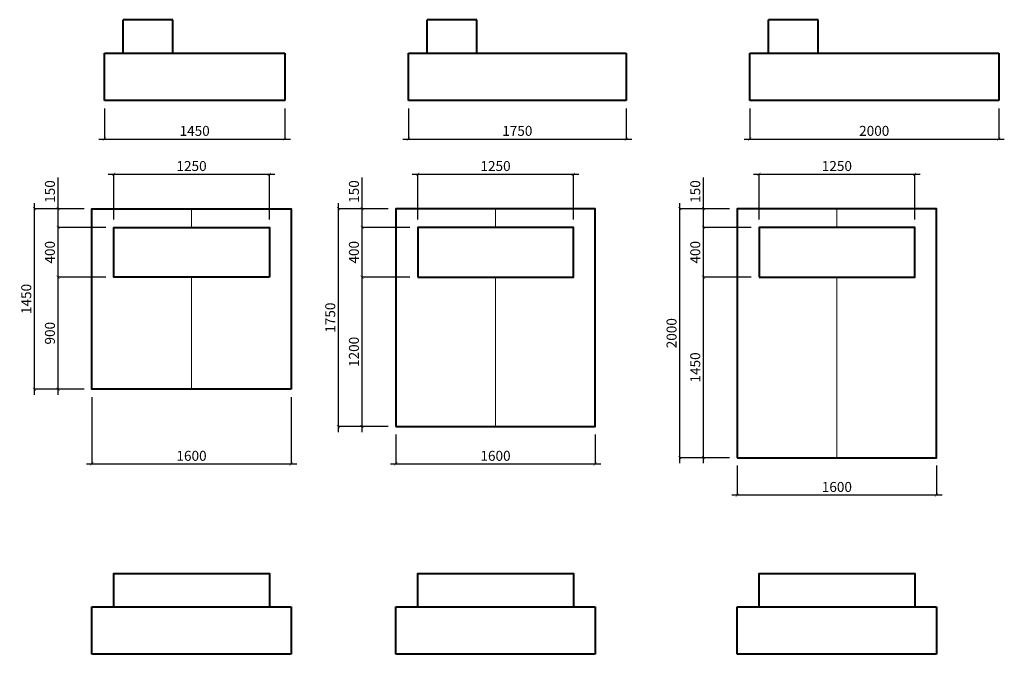
# Model space of a CAD drawing. Units: millimetres. Extents: x 1929727 to 1954201, y -748210 to -726183.
# Drawn here: x 1934582 to 1942491, y -748210 to -743113 of the extents above; entities that cross this region are included whole.
import ezdxf

# ---------------------------------------------------------------- set-up
doc = ezdxf.new("R2010")
doc.units = ezdxf.units.MM
doc.header["$LTSCALE"] = 20
doc.header["$PDMODE"] = 34
doc.layers.get('0').update_dxf_attribs({"lineweight": 15})
doc.layers.add('ОСН', color=7, linetype='Continuous', lineweight=15)
doc.styles.add('Н10', font='TTNorms-Regular.ttf', dxfattribs={"height": 80})
doc.dimstyles.new('H10', dxfattribs={"dimtxt": 80, "dimasz": 25, "dimexe": 0.18, "dimexo": 62.5, "dimgap": 25, "dimtad": 1, "dimdec": 0, "dimzin": 0, "dimdsep": 46, "dimtxsty": 'Н10', "dimblk": 'ARCHTICK', "dimcen": 0.9, "dimdle": 45, "dimadec": 0, "dimazin": 0, "dimtfac": 1, "dimtdec": 0, "dimtofl": 0, "dimtmove": 0, "dimatfit": 3, "dimldrblk": 'ARCHTICK', "dimfxl": 0, "dimtolj": 1, "dimtzin": 0, "dimarcsym": 0})

# ---------------------------------------------------------------- blocks, each defined once
blk = doc.blocks.new('_ArchTick')
at = {"color": 0, "linetype": 'ByBlock', "const_width": 0.15}
blk.add_lwpolyline([(-0.5, -0.5), (0.5, 0.5)], dxfattribs=at)
blk = doc.blocks.new('*D2474')
at = {"layer": 'Defpoints', "color": 0, "ltscale": 200}
for p in [(1937604, -746381), (1939204, -746381), (1937604, -746681.9)]:
    blk.add_point(p, dxfattribs=at)
at = {"layer": 'ОСН', "color": 0, "lineweight": -2, "ltscale": 200}
for p, q in [((1937604, -746443.5), (1937604, -746682.1)), ((1939204, -746443.5), (1939204, -746682.1)), ((1939249, -746681.9), (1937559, -746681.9))]:
    blk.add_line(p, q, dxfattribs=at)
at = {"layer": 'ОСН', "color": 0, "lineweight": -2, "ltscale": 200, "xscale": 25, "yscale": 25, "zscale": 25, "rotation": 180}
blk.add_blockref('_ArchTick', (1937604, -746681.9), dxfattribs=at)
at = {"layer": 'ОСН', "color": 0, "lineweight": -2, "ltscale": 200, "xscale": 25, "yscale": 25, "zscale": 25}
blk.add_blockref('_ArchTick', (1939204, -746681.9), dxfattribs=at)
at = {"layer": 'ОСН', "color": 0, "ltscale": 200, "insert": (1938404, -746615.8), "char_height": 80, "attachment_point": 5, "style": 'Н10'}
blk.add_mtext('\\A1;1600', dxfattribs=at)
blk = doc.blocks.new('*D2475')
at = {"layer": 'Defpoints', "color": 0, "ltscale": 200}
for p in [(1935162.1, -746081), (1936762.1, -746081), (1935162.1, -746681.9)]:
    blk.add_point(p, dxfattribs=at)
at = {"layer": 'ОСН', "color": 0, "lineweight": -2, "ltscale": 200}
for p, q in [((1935162.1, -746143.5), (1935162.1, -746682.1)), ((1936762.1, -746143.5), (1936762.1, -746682.1)), ((1936807.1, -746681.9), (1935117.1, -746681.9))]:
    blk.add_line(p, q, dxfattribs=at)
at = {"layer": 'ОСН', "color": 0, "lineweight": -2, "ltscale": 200, "xscale": 25, "yscale": 25, "zscale": 25, "rotation": 180}
blk.add_blockref('_ArchTick', (1935162.1, -746681.9), dxfattribs=at)
at = {"layer": 'ОСН', "color": 0, "lineweight": -2, "ltscale": 200, "xscale": 25, "yscale": 25, "zscale": 25}
blk.add_blockref('_ArchTick', (1936762.1, -746681.9), dxfattribs=at)
at = {"layer": 'ОСН', "color": 0, "ltscale": 200, "insert": (1935962.1, -746615.8), "char_height": 80, "attachment_point": 5, "style": 'Н10'}
blk.add_mtext('\\A1;1600', dxfattribs=at)
blk = doc.blocks.new('*D2477')
at = {"layer": 'Defpoints', "color": 0, "ltscale": 200}
for p in [(1937332.6, -745181), (1937779, -745181), (1937604, -746381)]:
    blk.add_point(p, dxfattribs=at)
at = {"layer": 'ОСН', "color": 0, "lineweight": -2, "ltscale": 200}
for p, q in [((1937716.5, -745181), (1937332.4, -745181)), ((1937332.6, -746426), (1937332.6, -745136)), ((1937541.5, -746381), (1937332.4, -746381))]:
    blk.add_line(p, q, dxfattribs=at)
at = {"layer": 'ОСН', "color": 0, "lineweight": -2, "ltscale": 200, "xscale": 25, "yscale": 25, "zscale": 25}
for p, rotation in [((1937332.6, -745181), 90), ((1937332.6, -746381), 270)]:
    blk.add_blockref('_ArchTick', p, dxfattribs=dict(at, rotation=rotation))
at = {"layer": 'ОСН', "color": 0, "ltscale": 200, "insert": (1937266.4, -745781), "char_height": 80, "attachment_point": 5, "rotation": 90, "style": 'Н10'}
blk.add_mtext('\\A1;1200', dxfattribs=at)
blk = doc.blocks.new('*D2479')
at = {"layer": 'Defpoints', "color": 0, "ltscale": 200}
for p in [(1934890.7, -745181), (1935337.1, -745181), (1935162.1, -746081)]:
    blk.add_point(p, dxfattribs=at)
at = {"layer": 'ОСН', "color": 0, "lineweight": -2, "ltscale": 200}
for p, q in [((1935274.6, -745181), (1934890.5, -745181)), ((1934890.7, -746126), (1934890.7, -745136)), ((1935099.6, -746081), (1934890.5, -746081))]:
    blk.add_line(p, q, dxfattribs=at)
at = {"layer": 'ОСН', "color": 0, "lineweight": -2, "ltscale": 200, "xscale": 25, "yscale": 25, "zscale": 25}
for p, rotation in [((1934890.7, -745181), 90), ((1934890.7, -746081), 270)]:
    blk.add_blockref('_ArchTick', p, dxfattribs=dict(at, rotation=rotation))
at = {"layer": 'ОСН', "color": 0, "ltscale": 200, "insert": (1934824.5, -745631), "char_height": 80, "attachment_point": 5, "rotation": 90, "style": 'Н10'}
blk.add_mtext('\\A1;900', dxfattribs=at)
blk = doc.blocks.new('*D2484')
at = {"layer": 'Defpoints', "color": 0, "ltscale": 200}
for p in [(1935262.1, -743762.8), (1936712.1, -743762.8), (1936712.1, -744071.8)]:
    blk.add_point(p, dxfattribs=at)
at = {"layer": 'ОСН', "color": 0, "lineweight": -2, "ltscale": 200}
for p, q in [((1935262.1, -743825.3), (1935262.1, -744072)), ((1936712.1, -743825.3), (1936712.1, -744072)), ((1935217.1, -744071.8), (1936757.1, -744071.8))]:
    blk.add_line(p, q, dxfattribs=at)
at = {"layer": 'ОСН', "color": 0, "lineweight": -2, "ltscale": 200, "xscale": 25, "yscale": 25, "zscale": 25, "rotation": 180}
blk.add_blockref('_ArchTick', (1935262.1, -744071.8), dxfattribs=at)
at = {"layer": 'ОСН', "color": 0, "lineweight": -2, "ltscale": 200, "xscale": 25, "yscale": 25, "zscale": 25}
blk.add_blockref('_ArchTick', (1936712.1, -744071.8), dxfattribs=at)
at = {"layer": 'ОСН', "color": 0, "ltscale": 200, "insert": (1935987.1, -744005.7), "char_height": 80, "attachment_point": 5, "style": 'Н10'}
blk.add_mtext('\\A1;1450', dxfattribs=at)
blk = doc.blocks.new('*D2485')
at = {"layer": 'Defpoints', "color": 0, "ltscale": 200}
for p in [(1937704, -743762.8), (1939454, -743762.8), (1939454, -744071.8)]:
    blk.add_point(p, dxfattribs=at)
at = {"layer": 'ОСН', "color": 0, "lineweight": -2, "ltscale": 200}
for p, q in [((1937704, -743825.3), (1937704, -744072)), ((1939454, -743825.3), (1939454, -744072)), ((1937659, -744071.8), (1939499, -744071.8))]:
    blk.add_line(p, q, dxfattribs=at)
at = {"layer": 'ОСН', "color": 0, "lineweight": -2, "ltscale": 200, "xscale": 25, "yscale": 25, "zscale": 25, "rotation": 180}
blk.add_blockref('_ArchTick', (1937704, -744071.8), dxfattribs=at)
at = {"layer": 'ОСН', "color": 0, "lineweight": -2, "ltscale": 200, "xscale": 25, "yscale": 25, "zscale": 25}
blk.add_blockref('_ArchTick', (1939454, -744071.8), dxfattribs=at)
at = {"layer": 'ОСН', "color": 0, "ltscale": 200, "insert": (1938579, -744005.7), "char_height": 80, "attachment_point": 5, "style": 'Н10'}
blk.add_mtext('\\A1;1750', dxfattribs=at)
blk = doc.blocks.new('*D2493')
at = {"layer": 'Defpoints', "color": 0, "ltscale": 200}
for p in [(1934700.3, -744631), (1935162.1, -744631), (1935162.1, -746081)]:
    blk.add_point(p, dxfattribs=at)
at = {"layer": 'ОСН', "color": 0, "lineweight": -2, "ltscale": 200}
for p, q in [((1935099.6, -744631), (1934700.1, -744631)), ((1934700.3, -746126), (1934700.3, -744586)), ((1935099.6, -746081), (1934700.1, -746081))]:
    blk.add_line(p, q, dxfattribs=at)
at = {"layer": 'ОСН', "color": 0, "lineweight": -2, "ltscale": 200, "xscale": 25, "yscale": 25, "zscale": 25}
for p, rotation in [((1934700.3, -744631), 90), ((1934700.3, -746081), 270)]:
    blk.add_blockref('_ArchTick', p, dxfattribs=dict(at, rotation=rotation))
at = {"layer": 'ОСН', "color": 0, "ltscale": 200, "insert": (1934634.2, -745356), "char_height": 80, "attachment_point": 5, "rotation": 90, "style": 'Н10'}
blk.add_mtext('\\A1;1450', dxfattribs=at)
blk = doc.blocks.new('*D2494')
at = {"layer": 'Defpoints', "color": 0, "ltscale": 200}
for p in [(1937142.2, -744631), (1937604, -744631), (1937604, -746381)]:
    blk.add_point(p, dxfattribs=at)
at = {"layer": 'ОСН', "color": 0, "lineweight": -2, "ltscale": 200}
for p, q in [((1937541.5, -744631), (1937142, -744631)), ((1937142.2, -746426), (1937142.2, -744586)), ((1937541.5, -746381), (1937142, -746381))]:
    blk.add_line(p, q, dxfattribs=at)
at = {"layer": 'ОСН', "color": 0, "lineweight": -2, "ltscale": 200, "xscale": 25, "yscale": 25, "zscale": 25}
for p, rotation in [((1937142.2, -744631), 90), ((1937142.2, -746381), 270)]:
    blk.add_blockref('_ArchTick', p, dxfattribs=dict(at, rotation=rotation))
at = {"layer": 'ОСН', "color": 0, "ltscale": 200, "insert": (1937076.1, -745506), "char_height": 80, "attachment_point": 5, "rotation": 90, "style": 'Н10'}
blk.add_mtext('\\A1;1750', dxfattribs=at)
blk = doc.blocks.new('*D2528')
at = {"layer": 'Defpoints', "color": 0, "ltscale": 200}
for p in [(1936587.1, -744354.2), (1935337.1, -744781), (1936587.1, -744781)]:
    blk.add_point(p, dxfattribs=at)
at = {"layer": 'ОСН', "color": 0, "lineweight": -2, "ltscale": 200}
for p, q in [((1935292.1, -744354.2), (1936632.1, -744354.2)), ((1935337.1, -744718.5), (1935337.1, -744354)), ((1936587.1, -744718.5), (1936587.1, -744354))]:
    blk.add_line(p, q, dxfattribs=at)
at = {"layer": 'ОСН', "color": 0, "lineweight": -2, "ltscale": 200, "xscale": 25, "yscale": 25, "zscale": 25, "rotation": 180}
blk.add_blockref('_ArchTick', (1935337.1, -744354.2), dxfattribs=at)
at = {"layer": 'ОСН', "color": 0, "lineweight": -2, "ltscale": 200, "xscale": 25, "yscale": 25, "zscale": 25}
blk.add_blockref('_ArchTick', (1936587.1, -744354.2), dxfattribs=at)
at = {"layer": 'ОСН', "color": 0, "ltscale": 200, "insert": (1935962.1, -744288.1), "char_height": 80, "attachment_point": 5, "style": 'Н10'}
blk.add_mtext('\\A1;1250', dxfattribs=at)
blk = doc.blocks.new('*D2529')
at = {"layer": 'Defpoints', "color": 0, "ltscale": 200}
for p in [(1939029, -744354.2), (1937779, -744781), (1939029, -744781)]:
    blk.add_point(p, dxfattribs=at)
at = {"layer": 'ОСН', "color": 0, "lineweight": -2, "ltscale": 200}
for p, q in [((1937734, -744354.2), (1939074, -744354.2)), ((1937779, -744718.5), (1937779, -744354)), ((1939029, -744718.5), (1939029, -744354))]:
    blk.add_line(p, q, dxfattribs=at)
at = {"layer": 'ОСН', "color": 0, "lineweight": -2, "ltscale": 200, "xscale": 25, "yscale": 25, "zscale": 25, "rotation": 180}
blk.add_blockref('_ArchTick', (1937779, -744354.2), dxfattribs=at)
at = {"layer": 'ОСН', "color": 0, "lineweight": -2, "ltscale": 200, "xscale": 25, "yscale": 25, "zscale": 25}
blk.add_blockref('_ArchTick', (1939029, -744354.2), dxfattribs=at)
at = {"layer": 'ОСН', "color": 0, "ltscale": 200, "insert": (1938404, -744288.1), "char_height": 80, "attachment_point": 5, "style": 'Н10'}
blk.add_mtext('\\A1;1250', dxfattribs=at)
blk = doc.blocks.new('*D2531')
at = {"layer": 'Defpoints', "color": 0, "ltscale": 200}
for p in [(1934890.7, -744631), (1935162.1, -744631), (1935337.1, -744781)]:
    blk.add_point(p, dxfattribs=at)
at = {"layer": 'ОСН', "color": 0, "lineweight": -2, "ltscale": 200}
for p, q in [((1934890.7, -744631), (1934890.7, -744380.1)), ((1935099.6, -744631), (1934890.5, -744631)), ((1934890.7, -744826), (1934890.7, -744631)), ((1935274.6, -744781), (1934890.5, -744781))]:
    blk.add_line(p, q, dxfattribs=at)
at = {"layer": 'ОСН', "color": 0, "lineweight": -2, "ltscale": 200, "xscale": 25, "yscale": 25, "zscale": 25}
for p, rotation in [((1934890.7, -744631), 90), ((1934890.7, -744781), 270)]:
    blk.add_blockref('_ArchTick', p, dxfattribs=dict(at, rotation=rotation))
at = {"layer": 'ОСН', "color": 0, "ltscale": 200, "insert": (1934824.5, -744493), "char_height": 80, "attachment_point": 5, "rotation": 90, "style": 'Н10'}
blk.add_mtext('\\A1;150', dxfattribs=at)
blk = doc.blocks.new('*D2532')
at = {"layer": 'Defpoints', "color": 0, "ltscale": 200}
for p in [(1937332.6, -744631), (1937604, -744631), (1937779, -744781)]:
    blk.add_point(p, dxfattribs=at)
at = {"layer": 'ОСН', "color": 0, "lineweight": -2, "ltscale": 200}
for p, q in [((1937332.6, -744631), (1937332.6, -744380.1)), ((1937541.5, -744631), (1937332.4, -744631)), ((1937332.6, -744826), (1937332.6, -744631)), ((1937716.5, -744781), (1937332.4, -744781))]:
    blk.add_line(p, q, dxfattribs=at)
at = {"layer": 'ОСН', "color": 0, "lineweight": -2, "ltscale": 200, "xscale": 25, "yscale": 25, "zscale": 25}
for p, rotation in [((1937332.6, -744631), 90), ((1937332.6, -744781), 270)]:
    blk.add_blockref('_ArchTick', p, dxfattribs=dict(at, rotation=rotation))
at = {"layer": 'ОСН', "color": 0, "ltscale": 200, "insert": (1937266.4, -744493), "char_height": 80, "attachment_point": 5, "rotation": 90, "style": 'Н10'}
blk.add_mtext('\\A1;150', dxfattribs=at)
blk = doc.blocks.new('*D2534')
at = {"layer": 'Defpoints', "color": 0, "ltscale": 200}
for p in [(1934890.7, -744781), (1935337.1, -744781), (1935337.1, -745181)]:
    blk.add_point(p, dxfattribs=at)
at = {"layer": 'ОСН', "color": 0, "lineweight": -2, "ltscale": 200}
for p, q in [((1935274.6, -744781), (1934890.5, -744781)), ((1934890.7, -745226), (1934890.7, -744736)), ((1935274.6, -745181), (1934890.5, -745181))]:
    blk.add_line(p, q, dxfattribs=at)
at = {"layer": 'ОСН', "color": 0, "lineweight": -2, "ltscale": 200, "xscale": 25, "yscale": 25, "zscale": 25}
for p, rotation in [((1934890.7, -744781), 90), ((1934890.7, -745181), 270)]:
    blk.add_blockref('_ArchTick', p, dxfattribs=dict(at, rotation=rotation))
at = {"layer": 'ОСН', "color": 0, "ltscale": 200, "insert": (1934824.5, -744981), "char_height": 80, "attachment_point": 5, "rotation": 90, "style": 'Н10'}
blk.add_mtext('\\A1;400', dxfattribs=at)
blk = doc.blocks.new('*D2535')
at = {"layer": 'Defpoints', "color": 0, "ltscale": 200}
for p in [(1937332.6, -744781), (1937779, -744781), (1937779, -745181)]:
    blk.add_point(p, dxfattribs=at)
at = {"layer": 'ОСН', "color": 0, "lineweight": -2, "ltscale": 200}
for p, q in [((1937716.5, -744781), (1937332.4, -744781)), ((1937332.6, -745226), (1937332.6, -744736)), ((1937716.5, -745181), (1937332.4, -745181))]:
    blk.add_line(p, q, dxfattribs=at)
at = {"layer": 'ОСН', "color": 0, "lineweight": -2, "ltscale": 200, "xscale": 25, "yscale": 25, "zscale": 25}
for p, rotation in [((1937332.6, -744781), 90), ((1937332.6, -745181), 270)]:
    blk.add_blockref('_ArchTick', p, dxfattribs=dict(at, rotation=rotation))
at = {"layer": 'ОСН', "color": 0, "ltscale": 200, "insert": (1937266.4, -744981), "char_height": 80, "attachment_point": 5, "rotation": 90, "style": 'Н10'}
blk.add_mtext('\\A1;400', dxfattribs=at)
blk = doc.blocks.new('*D2721')
at = {"layer": 'Defpoints', "color": 0, "ltscale": 200}
for p in [(1940345.9, -746631), (1941945.9, -746631), (1940345.9, -746931.9)]:
    blk.add_point(p, dxfattribs=at)
at = {"layer": 'ОСН', "color": 0, "lineweight": -2, "ltscale": 200}
for p, q in [((1940345.9, -746693.5), (1940345.9, -746932.1)), ((1941945.9, -746693.5), (1941945.9, -746932.1)), ((1941990.9, -746931.9), (1940300.9, -746931.9))]:
    blk.add_line(p, q, dxfattribs=at)
at = {"layer": 'ОСН', "color": 0, "lineweight": -2, "ltscale": 200, "xscale": 25, "yscale": 25, "zscale": 25, "rotation": 180}
blk.add_blockref('_ArchTick', (1940345.9, -746931.9), dxfattribs=at)
at = {"layer": 'ОСН', "color": 0, "lineweight": -2, "ltscale": 200, "xscale": 25, "yscale": 25, "zscale": 25}
blk.add_blockref('_ArchTick', (1941945.9, -746931.9), dxfattribs=at)
at = {"layer": 'ОСН', "color": 0, "ltscale": 200, "insert": (1941145.9, -746865.8), "char_height": 80, "attachment_point": 5, "style": 'Н10'}
blk.add_mtext('\\A1;1600', dxfattribs=at)
blk = doc.blocks.new('*D2722')
at = {"layer": 'Defpoints', "color": 0, "ltscale": 200}
for p in [(1940074.5, -745181), (1940520.9, -745181), (1940345.9, -746631)]:
    blk.add_point(p, dxfattribs=at)
at = {"layer": 'ОСН', "color": 0, "lineweight": -2, "ltscale": 200}
for p, q in [((1940458.4, -745181), (1940074.3, -745181)), ((1940074.5, -746676), (1940074.5, -745136)), ((1940283.4, -746631), (1940074.3, -746631))]:
    blk.add_line(p, q, dxfattribs=at)
at = {"layer": 'ОСН', "color": 0, "lineweight": -2, "ltscale": 200, "xscale": 25, "yscale": 25, "zscale": 25}
for p, rotation in [((1940074.5, -745181), 90), ((1940074.5, -746631), 270)]:
    blk.add_blockref('_ArchTick', p, dxfattribs=dict(at, rotation=rotation))
at = {"layer": 'ОСН', "color": 0, "ltscale": 200, "insert": (1940008.3, -745906), "char_height": 80, "attachment_point": 5, "rotation": 90, "style": 'Н10'}
blk.add_mtext('\\A1;1450', dxfattribs=at)
blk = doc.blocks.new('*D2723')
at = {"layer": 'Defpoints', "color": 0, "ltscale": 200}
for p in [(1940445.9, -743762.8), (1942445.9, -743762.8), (1942445.9, -744071.8)]:
    blk.add_point(p, dxfattribs=at)
at = {"layer": 'ОСН', "color": 0, "lineweight": -2, "ltscale": 200}
for p, q in [((1940445.9, -743825.3), (1940445.9, -744072)), ((1942445.9, -743825.3), (1942445.9, -744072)), ((1940400.9, -744071.8), (1942490.9, -744071.8))]:
    blk.add_line(p, q, dxfattribs=at)
at = {"layer": 'ОСН', "color": 0, "lineweight": -2, "ltscale": 200, "xscale": 25, "yscale": 25, "zscale": 25, "rotation": 180}
blk.add_blockref('_ArchTick', (1940445.9, -744071.8), dxfattribs=at)
at = {"layer": 'ОСН', "color": 0, "lineweight": -2, "ltscale": 200, "xscale": 25, "yscale": 25, "zscale": 25}
blk.add_blockref('_ArchTick', (1942445.9, -744071.8), dxfattribs=at)
at = {"layer": 'ОСН', "color": 0, "ltscale": 200, "insert": (1941445.9, -744005.7), "char_height": 80, "attachment_point": 5, "style": 'Н10'}
blk.add_mtext('\\A1;2000', dxfattribs=at)
blk = doc.blocks.new('*D2724')
at = {"layer": 'Defpoints', "color": 0, "ltscale": 200}
for p in [(1939884.1, -744631), (1940345.9, -744631), (1940345.9, -746631)]:
    blk.add_point(p, dxfattribs=at)
at = {"layer": 'ОСН', "color": 0, "lineweight": -2, "ltscale": 200}
for p, q in [((1940283.4, -744631), (1939883.9, -744631)), ((1939884.1, -746676), (1939884.1, -744586)), ((1940283.4, -746631), (1939883.9, -746631))]:
    blk.add_line(p, q, dxfattribs=at)
at = {"layer": 'ОСН', "color": 0, "lineweight": -2, "ltscale": 200, "xscale": 25, "yscale": 25, "zscale": 25}
for p, rotation in [((1939884.1, -744631), 90), ((1939884.1, -746631), 270)]:
    blk.add_blockref('_ArchTick', p, dxfattribs=dict(at, rotation=rotation))
at = {"layer": 'ОСН', "color": 0, "ltscale": 200, "insert": (1939818, -745631), "char_height": 80, "attachment_point": 5, "rotation": 90, "style": 'Н10'}
blk.add_mtext('\\A1;2000', dxfattribs=at)
blk = doc.blocks.new('*D2718')
at = {"layer": 'Defpoints', "color": 0, "ltscale": 200}
for p in [(1941770.9, -744354.2), (1940520.9, -744781), (1941770.9, -744781)]:
    blk.add_point(p, dxfattribs=at)
at = {"layer": 'ОСН', "color": 0, "lineweight": -2, "ltscale": 200}
for p, q in [((1940475.9, -744354.2), (1941815.9, -744354.2)), ((1940520.9, -744718.5), (1940520.9, -744354)), ((1941770.9, -744718.5), (1941770.9, -744354))]:
    blk.add_line(p, q, dxfattribs=at)
at = {"layer": 'ОСН', "color": 0, "lineweight": -2, "ltscale": 200, "xscale": 25, "yscale": 25, "zscale": 25, "rotation": 180}
blk.add_blockref('_ArchTick', (1940520.9, -744354.2), dxfattribs=at)
at = {"layer": 'ОСН', "color": 0, "lineweight": -2, "ltscale": 200, "xscale": 25, "yscale": 25, "zscale": 25}
blk.add_blockref('_ArchTick', (1941770.9, -744354.2), dxfattribs=at)
at = {"layer": 'ОСН', "color": 0, "ltscale": 200, "insert": (1941145.9, -744288.1), "char_height": 80, "attachment_point": 5, "style": 'Н10'}
blk.add_mtext('\\A1;1250', dxfattribs=at)
blk = doc.blocks.new('*D2719')
at = {"layer": 'Defpoints', "color": 0, "ltscale": 200}
for p in [(1940074.5, -744631), (1940345.9, -744631), (1940520.9, -744781)]:
    blk.add_point(p, dxfattribs=at)
at = {"layer": 'ОСН', "color": 0, "lineweight": -2, "ltscale": 200}
for p, q in [((1940074.5, -744631), (1940074.5, -744380.1)), ((1940283.4, -744631), (1940074.3, -744631)), ((1940074.5, -744826), (1940074.5, -744631)), ((1940458.4, -744781), (1940074.3, -744781))]:
    blk.add_line(p, q, dxfattribs=at)
at = {"layer": 'ОСН', "color": 0, "lineweight": -2, "ltscale": 200, "xscale": 25, "yscale": 25, "zscale": 25}
for p, rotation in [((1940074.5, -744631), 90), ((1940074.5, -744781), 270)]:
    blk.add_blockref('_ArchTick', p, dxfattribs=dict(at, rotation=rotation))
at = {"layer": 'ОСН', "color": 0, "ltscale": 200, "insert": (1940008.3, -744493), "char_height": 80, "attachment_point": 5, "rotation": 90, "style": 'Н10'}
blk.add_mtext('\\A1;150', dxfattribs=at)
blk = doc.blocks.new('*D2720')
at = {"layer": 'Defpoints', "color": 0, "ltscale": 200}
for p in [(1940074.5, -744781), (1940520.9, -744781), (1940520.9, -745181)]:
    blk.add_point(p, dxfattribs=at)
at = {"layer": 'ОСН', "color": 0, "lineweight": -2, "ltscale": 200}
for p, q in [((1940458.4, -744781), (1940074.3, -744781)), ((1940074.5, -745226), (1940074.5, -744736)), ((1940458.4, -745181), (1940074.3, -745181))]:
    blk.add_line(p, q, dxfattribs=at)
at = {"layer": 'ОСН', "color": 0, "lineweight": -2, "ltscale": 200, "xscale": 25, "yscale": 25, "zscale": 25}
for p, rotation in [((1940074.5, -744781), 90), ((1940074.5, -745181), 270)]:
    blk.add_blockref('_ArchTick', p, dxfattribs=dict(at, rotation=rotation))
at = {"layer": 'ОСН', "color": 0, "ltscale": 200, "insert": (1940008.3, -744981), "char_height": 80, "attachment_point": 5, "rotation": 90, "style": 'Н10'}
blk.add_mtext('\\A1;400', dxfattribs=at)

msp = doc.modelspace()

# ---------------------------------------------------------------- linework, layer by layer
at = {"layer": 'ОСН', "lineweight": 40, "ltscale": 200}
for p, q in [((1935412.1, -743382.8), (1935412.1, -743112.8)), ((1935812.1, -743112.8), (1935412.1, -743112.8)), ((1935812.1, -743382.8), (1935812.1, -743112.8)), ((1937854, -743382.8), (1937854, -743112.8)), ((1938254, -743112.8), (1937854, -743112.8)), ((1938254, -743382.8), (1938254, -743112.8)), ((1940595.9, -743382.8), (1940595.9, -743112.8)), ((1940995.9, -743112.8), (1940595.9, -743112.8)), ((1940995.9, -743382.8), (1940995.9, -743112.8)), ((1935262.1, -743382.8), (1936712.1, -743382.8)), ((1935262.1, -743762.8), (1935262.1, -743382.8)), ((1936712.1, -743382.8), (1936712.1, -743762.8)), ((1937704, -743382.8), (1939454, -743382.8)), ((1937704, -743762.8), (1937704, -743382.8)), ((1939454, -743382.8), (1939454, -743762.8)), ((1940445.9, -743382.8), (1942445.9, -743382.8)), ((1940445.9, -743762.8), (1940445.9, -743382.8)), ((1942445.9, -743382.8), (1942445.9, -743762.8)), ((1936712.1, -743762.8), (1935262.1, -743762.8)), ((1939454, -743762.8), (1937704, -743762.8)), ((1942445.9, -743762.8), (1940445.9, -743762.8)), ((1935162.1, -747830.1), (1936762.1, -747830.1)), ((1935162.1, -748210.1), (1935162.1, -747830.1)), ((1936762.1, -747830.1), (1936762.1, -748210.1)), ((1937604, -747830.1), (1939204, -747830.1)), ((1937604, -748210.1), (1937604, -747830.1)), ((1939204, -747830.1), (1939204, -748210.1)), ((1940345.9, -747830.1), (1941945.9, -747830.1)), ((1940345.9, -748210.1), (1940345.9, -747830.1)), ((1941945.9, -747830.1), (1941945.9, -748210.1)), ((1936762.1, -748210.1), (1935162.1, -748210.1)), ((1939204, -748210.1), (1937604, -748210.1)), ((1941945.9, -748210.1), (1940345.9, -748210.1))]:
    msp.add_line(p, q, dxfattribs=at)
at = {"layer": 'ОСН', "ltscale": 200}
for p, q in [((1935962.1, -744631), (1935962.1, -744781)), ((1938404, -744631), (1938404, -744781)), ((1941145.9, -744631), (1941145.9, -744781)), ((1935962.1, -745181), (1935962.1, -746081)), ((1938404, -745181), (1938404, -746381)), ((1941145.9, -745181), (1941145.9, -746631))]:
    msp.add_line(p, q, dxfattribs=at)
at = {"layer": 'ОСН', "lineweight": 40, "ltscale": 200}
for points in [[(1936762.1, -746081), (1935162.1, -746081), (1935162.1, -744631), (1936587.1, -744631)], [(1936587.1, -744631), (1936762.1, -744631), (1936762.1, -746081)], [(1937604, -746381), (1939204, -746381), (1939204, -744631), (1939029, -744631)], [(1939029, -744631), (1937604, -744631), (1937604, -746381)], [(1940345.9, -746631), (1941945.9, -746631), (1941945.9, -744631), (1941770.9, -744631)], [(1941770.9, -744631), (1940345.9, -744631), (1940345.9, -746631)], [(1935337.1, -747830.1), (1935337.1, -747560.1), (1936587.1, -747560.1), (1936587.1, -747830.1)], [(1937779, -747830.1), (1937779, -747560.1), (1939029, -747560.1), (1939029, -747830.1)], [(1940520.9, -747830.1), (1940520.9, -747560.1), (1941770.9, -747560.1), (1941770.9, -747830.1)]]:
    msp.add_lwpolyline(points, dxfattribs=at)
for points in [[(1936587.1, -745181), (1935337.1, -745181), (1935337.1, -744781), (1936587.1, -744781)], [(1937779, -745181), (1939029, -745181), (1939029, -744781), (1937779, -744781)], [(1940520.9, -745181), (1941770.9, -745181), (1941770.9, -744781), (1940520.9, -744781)]]:
    msp.add_lwpolyline(points, close=True, dxfattribs=at)

# ---------------------------------------------------------------- dimensions: what is measured, and where the dimension line sits
at = {"layer": 'ОСН', "ltscale": 200}
for base, p1, p2, picture, middle in [((1936712.1, -744071.8), (1935262.1, -743762.8), (1936712.1, -743762.8), '*D2484', (1935987.1, -744005.7)), ((1939454, -744071.8), (1937704, -743762.8), (1939454, -743762.8), '*D2485', (1938579, -744005.7)), ((1942445.9, -744071.8), (1940445.9, -743762.8), (1942445.9, -743762.8), '*D2723', (1941445.9, -744005.7)), ((1936587.1, -744354.2), (1935337.1, -744781), (1936587.1, -744781), '*D2528', (1935962.1, -744288.1)), ((1939029, -744354.2), (1937779, -744781), (1939029, -744781), '*D2529', (1938404, -744288.1)), ((1941770.9, -744354.2), (1940520.9, -744781), (1941770.9, -744781), '*D2718', (1941145.9, -744288.1)), ((1935162.1, -746681.9), (1936762.1, -746081), (1935162.1, -746081), '*D2475', (1935962.1, -746615.8)), ((1937604, -746681.9), (1939204, -746381), (1937604, -746381), '*D2474', (1938404, -746615.8)), ((1940345.9, -746931.9), (1941945.9, -746631), (1940345.9, -746631), '*D2721', (1941145.9, -746865.8))]:
    dim = msp.add_linear_dim(base=base, p1=p1, p2=p2, dimstyle='H10', dxfattribs=at)
    dim.commit()
    dim.dimension.update_dxf_attribs({"geometry": picture, "text_midpoint": middle})
for base, p1, p2, picture, middle in [((1934890.7, -744631), (1935337.1, -744781), (1935162.1, -744631), '*D2531', (1934824.5, -744493)), ((1937332.6, -744631), (1937779, -744781), (1937604, -744631), '*D2532', (1937266.4, -744493)), ((1940074.5, -744631), (1940520.9, -744781), (1940345.9, -744631), '*D2719', (1940008.3, -744493)), ((1934700.3, -744631), (1935162.1, -746081), (1935162.1, -744631), '*D2493', (1934634.2, -745356)), ((1937142.2, -744631), (1937604, -746381), (1937604, -744631), '*D2494', (1937076.1, -745506)), ((1939884.1, -744631), (1940345.9, -746631), (1940345.9, -744631), '*D2724', (1939818, -745631)), ((1934890.7, -744781), (1935337.1, -745181), (1935337.1, -744781), '*D2534', (1934824.5, -744981)), ((1937332.6, -744781), (1937779, -745181), (1937779, -744781), '*D2535', (1937266.4, -744981)), ((1940074.5, -744781), (1940520.9, -745181), (1940520.9, -744781), '*D2720', (1940008.3, -744981)), ((1934890.7, -745181), (1935162.1, -746081), (1935337.1, -745181), '*D2479', (1934824.5, -745631)), ((1937332.6, -745181), (1937604, -746381), (1937779, -745181), '*D2477', (1937266.4, -745781)), ((1940074.5, -745181), (1940345.9, -746631), (1940520.9, -745181), '*D2722', (1940008.3, -745906))]:
    dim = msp.add_linear_dim(base=base, p1=p1, p2=p2, angle=90, dimstyle='H10', dxfattribs=at)
    dim.commit()
    dim.dimension.update_dxf_attribs({"geometry": picture, "text_midpoint": middle})

doc.saveas('drawing.dxf')
